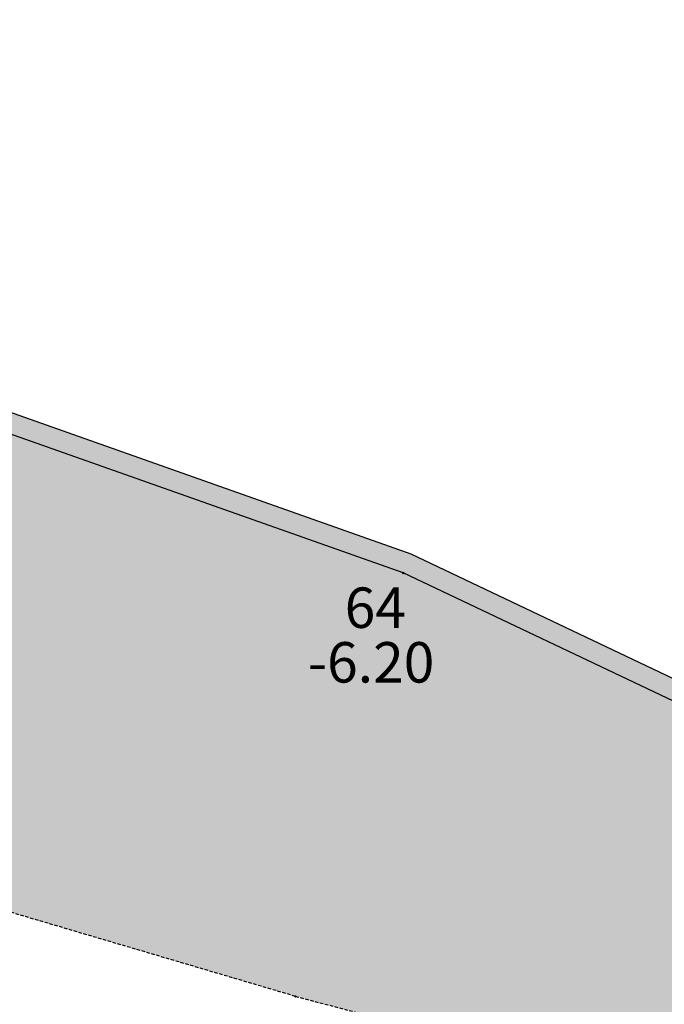
# Model space of a CAD drawing. Extents: x -21942 to 2078, y -2375 to 10414.
# Drawn here: x -8008 to -7052, y 5813 to 7273 of the extents above; entities that cross this region are included whole.
import ezdxf

# ---------------------------------------------------------------- set-up
doc = ezdxf.new("R2010")
doc.units = 0
doc.header["$LTSCALE"] = 10
doc.header["$MEASUREMENT"] = 0
doc.header["$PDMODE"] = 3
doc.header["$PDSIZE"] = -0.2
doc.linetypes.add('CONTINUA', pattern=[0, 0])
doc.linetypes.add('TRATTEGGIATA', pattern=[0.75, 0.5, -0.25])
doc.layers.get('0').update_dxf_attribs({"linetype": 'CONTINUA'})
for name, color, linetype in [('PUNTI', 1, 'CONTINUA'), ('QN500', 4, 'CONTINUA'), ('ST200', 2, 'CONTINUA')]:
    doc.layers.add(name, color=color, linetype=linetype)
doc.styles.get("Standard").update_dxf_attribs({"font": 'ARIAL.TTF'})

msp = doc.modelspace()

# ---------------------------------------------------------------- hatches: boundary and pattern name
at = {"linetype": 'Continuous'}
h = msp.add_hatch(color=252, dxfattribs=at)
h.paths.add_polyline_path([(-7439.048567302747, 6452.828035731047), (-5268.3017343894, 5422.0500832133), (-5433.263069274256, 5257.78128522352), (-5415.266649863173, 5233.364708726824), (-5216.931370748682, 5430.867341218527), (-7427.581732728585, 6480.593462802244), (-9668.418714855352, 7273.215885119516), (-9891.451390715049, 6735.921380264881), (-9838.981032491369, 6717.356318781598), (-9629.133374533076, 7227.498544488723)])
h.paths.add_polyline_path([(-10211.78771055775, 6728.281400395855), (-9990.10285380468, 6728.281400395855), (-9990.10285380468, 6820.184538185759), (-10211.78771055775, 6820.184538185759)], flags=9)
h = msp.add_hatch(dxfattribs=at)
h.set_pattern_fill('AR-SAND', color=252, scale=50, style=0)
h.set_pattern_definition([(37.50000000000001, (-12632.57140261007, 2593.192704028127), (-3.149667905480408, 96.34118845065794), [0, -76, 0, -85, 0, -81.25]), (7.499999999999999, (-12632.57140261007, 2593.192704028127), (88.48883526338636, 141.107303261487), [0, -41, 0, -68.5, 0, -26.25]), (327.5, (-12694.07140261007, 2593.192704028127), (155.7070930875747, 0.2829526768482249), [0, -25, 0, -90, 0, -117.5]), (317.5, (-12694.07140261007, 2593.192704028127), (150.3063302286147, 43.88377824671246), [0, -12.5, 0, -59, 0, -67.5])])
h.paths.add_polyline_path([(-7599.062341350192, 5824.997093426433), (-5433.263069274256, 5257.78128522352), (-5268.301734389399, 5422.050083213299), (-7439.04856730274, 6452.828035731042), (-9629.133374533078, 7227.498544488723), (-9839.074548583441, 6717.063883865814), (-9872.115047824056, 6613.742675722717), (-9237.462192633797, 6374.363024005563, -0.4513087925178521), (-9097.135852807525, 6321.434450408765), (-8436.645234486854, 6072.309258765767)])
h.paths.add_polyline_path([(-8483.983677221178, 6283.548432068606, -0.0006259610097782348), (-8484.006899792272, 6283.494568775155)], flags=16)
h.paths.add_polyline_path([(-8528.430538037672, 6701.998237144664, 337.3923221093899), (-8528.420508225461, 6701.996482913516, 6.227828849842704e-06)], flags=16)
h.paths.add_polyline_path([(-8532.541451748377, 6702.546286060171, -0.03451835651361525), (-8532.311805091573, 6703.078937040769)], flags=16)
h.paths.add_polyline_path([(-8540.139980058191, 6670.039343393186), (-8540.139421513828, 6670.024370834763, 0.002324145360998957)], flags=16)
h.paths.add_polyline_path([(-8539.547099113652, 6643.377259095902), (-8539.553646078386, 6643.362073822863, 0.0009912194024595006)], flags=16)
h.paths.add_polyline_path([(-8350.979903916092, 6624.899336218969, -0.03448212357374199), (-8351.209310092167, 6624.367243018301)], flags=16)
h.paths.add_polyline_path([(-8503.609300189837, 6313.804970081855, -0.0007375066291588415), (-8503.614227749998, 6313.793540915897), (-8508.429820772973, 6302.624075696772, -0.4151240981410097), (-8519.86709008493, 6298.077895983593), (-8586.937411267882, 6326.994532939885), (-8654.007732451468, 6355.911169896453, -0.0007769407060565028), (-8654.03253031783, 6355.921861225885), (-8586.937411267882, 6326.994532939885), (-8519.842292217296, 6298.067204653613, 0.4133036124728466), (-8508.440512103805, 6302.599277827163), (-8503.614227749822, 6313.793540916306, -0.4142135622934747), (-8509.162078618627, 6311.597806119388), (-8580.344153118878, 6342.287180641762), (-8651.526227619524, 6372.976555164306, -0.0007375063877514082), (-8651.53765678174, 6372.981482722856), (-8580.344153118878, 6342.287180641762), (-8509.150649455625, 6311.5928785605, 0.4133497835956814), (-8503.614227749998, 6313.793540915897)], flags=16)
h.paths.add_polyline_path([(-8385.667646765041, 6601.136053288442, -0.0009565419488195513), (-8385.670233517072, 6601.134026701358)], flags=16)
h.paths.add_polyline_path([(-8352.362678677646, 6700.966859777059, -0.1290928465166404), (-8353.986048036773, 6702.231083521302), (-8353.976441484368, 6702.218559407681, 0.1270018120736597), (-8352.378797363663, 6700.973809172612)], flags=16)
h.paths.add_polyline_path([(-8525.777229881203, 6661.542770859868), (-8525.776927622586, 6661.539498704539, 1045.431513668)], flags=16)
h.paths.add_polyline_path([(-8485.758206012704, 6267.712339431865, -0.0006936517165516321), (-8485.776168622384, 6267.670676288178)], flags=16)
h.paths.add_polyline_path([(-8517.815338793635, 6279.057155753277), (-8593.530993371545, 6311.701133845543), (-8669.24662868074, 6344.345103630313, -0.0002838825481843136), (-8669.26359564058, 6344.352418749866), (-8593.530993371545, 6311.701133845543), (-8517.798371839639, 6279.049840636242, -0.0002838824504068433)], flags=16)
h.paths.add_polyline_path([(-8693.614198236997, 6368.670671223761, 0.2085393455723876), (-8697.112369298942, 6365.411590530538), (-8699.521180179649, 6359.824505155351, -0.0006936517250854924), (-8699.503217569749, 6359.866168299552), (-8697.124310833839, 6365.38389289121, -0.2107419846831297), (-8693.595027515872, 6368.677391121898)], flags=16)
h.paths.add_polyline_path([(-8737.521702473387, 6562.787811078737, -0.303197006652746), (-8738.696478151953, 6569.843387843832, 0.002116264385743506), (-8729.707113865128, 6590.532644399237, 0.02357298261270514), (-8727.099610867357, 6588.943785926377)], flags=0)
h.paths.add_polyline_path([(-8879.407443033097, 6655.401796200607, 3.721611119425219e-06), (-8879.4066713228, 6655.401487503563), (-8879.406500232008, 6655.40199166741, -7.42919330016124e-06)], flags=16)
h.paths.add_polyline_path([(-8694.681014715985, 6710.123430787552, 1.385056427729157e-06), (-8694.681044110377, 6710.123606741994), (-8694.681334533998, 6710.12323052117, -3.536206568397276e-06)], flags=0)
h.paths.add_polyline_path([(-8766.380298213831, 6782.510683605791, -0.09154857029781015), (-8732.41698463991, 6768.928701227038, 0.05779635735817899), (-8710.198175664289, 6849.436864106762, 0.02328331224376213), (-8726.959404989642, 6856.139706008443, 0.05779635735817704)], flags=16)
h.paths.add_polyline_path([(-8674.248237475542, 6721.58500016467), (-8674.248909874856, 6721.583312643194), (-8674.248389579345, 6721.583955823086, -1.229085330759457e-06)], flags=16)
h.paths.add_polyline_path([(-8695.385878517212, 6681.406750812053, 0.3266911425322384), (-8697.932369182203, 6681.858803635663, 0.104026272302207), (-8705.15528202886, 6676.176015041932), (-8691.383560876016, 6661.956228991207, 0.02630645998561885), (-8688.562677026977, 6665.215749784305, 0.006066362706889298), (-8688.608033082908, 6665.853412794539, -126.1484395804208), (-8688.612454187698, 6665.905833405047, 0.1648835779735071)], flags=16)
h.paths.add_polyline_path([(-8780.053056809455, 6474.398029039396, 5.427124784373847e-06), (-8780.052186634079, 6474.399573155118, -9.111995282561465e-06), (-8780.053576356513, 6474.397681567833)], flags=16)
h.paths.add_polyline_path([(-8648.553885652493, 6791.423327963616), (-8649.331687803831, 6797.113566223456, 0.01583277922206205), (-8648.259892033733, 6802.443464065534, -0.003328304844178658), (-8648.332111177262, 6802.020916238496, -0.01458438858613985), (-8649.331687803831, 6797.113566223456), (-8648.553885652493, 6791.423327963616), (-8648.553629735574, 6791.424293763599)], flags=16)
h.paths.add_polyline_path([(-8782.627997086089, 6471.890282387834, -0.01433573966380569), (-8782.900210401542, 6471.338421166158, -0.01256541056444386), (-8783.166551264754, 6470.689776501135, 0.002290078768037166)], flags=16)
h.paths.add_polyline_path([(-8796.380392535792, 6494.222924351744, -0.005220886148928845), (-8796.248354799165, 6494.197387713832, 5.691350230300591e-05), (-8796.282282614908, 6494.20396107709, 20945.62275065134), (-8796.253821700086, 6494.198447443161, 52352.77480942348), (-8796.242435175802, 6494.19623999205, 0.0002314079668400617)], flags=16)
h.paths.add_polyline_path([(-8899.108091037446, 6633.992243485122, -0.3031970066477649), (-8904.82397598745, 6629.692252715362), (-8912.606929589652, 6610.300087783938, -0.06207600779508635), (-8929.853266797933, 6554.522967412038, 0.07369392849588022), (-8934.967901400614, 6536.348163177518), (-8934.968038092307, 6536.348773080029, 0.03336387689360294), (-8936.926760550283, 6525.642385415797, -0.002776572725209364), (-8936.910329325332, 6525.784484537511, -0.03292539278092942), (-8934.968038092307, 6536.34877308003), (-8937.274950762696, 6546.641950373239, -0.02540013177933052), (-8914.168123335301, 6607.810731148073), (-8912.608352784719, 6610.29654172226), (-8904.823975987449, 6629.692252715362, 0.2979392451345626), (-8899.150298779214, 6633.875420300677, -1.165312427466267e-05)], flags=16)
h.paths.add_polyline_path([(-8935.015671314857, 6532.169632619354, 0.01256541056528381), (-8935.270034047664, 6531.516197881141, 436.6662023593267), (-8934.832297041188, 6532.757020714938, 0.0143357397012524)], flags=16)
h.paths.add_polyline_path([(-8909.472979143336, 6539.448827152093, 0.01853398280255955), (-8919.161654537833, 6545.167010895444), (-8919.161669597559, 6545.166960435055), (-8919.161654537833, 6545.167010895445, 0.001292481214814703), (-8919.85281302304, 6545.538804897095, -0.006457022908306714), (-8919.661939452642, 6545.436588720556, -0.0009359020705079301), (-8919.161654537833, 6545.167010895444, -0.01813045974560369), (-8903.177761960846, 6592.403172367762, -0.01173790242447088), (-8902.998889154129, 6592.87422483308, 0.01831365507606008), (-8919.161654537835, 6545.167010895445, -0.01831243002079471), (-8909.586216465284, 6539.521376394834, -0.005220886139535307)], flags=16)
h.paths.add_polyline_path([(-8729.653215440016, 6618.679611434188), (-8697.922620260219, 6697.717373266772), (-8726.424122582814, 6662.621885964066, 9.65993400585293e-06), (-8726.423625045967, 6662.621874325562, 103520.3763346719), (-8726.424122582812, 6662.621885964066), (-8697.953168735321, 6697.679757227867, 0.1109441445204939), (-8694.461736525443, 6716.173963929093, -6.395731649639875e-06), (-8694.462281510343, 6716.173346215412, 6.395731649639876e-06), (-8694.461736525443, 6716.173963929093, -0.1109441445204575), (-8697.953168735317, 6697.679757227873), (-8697.922620260217, 6697.717373266774), (-8729.079367480925, 6620.10900971877, -0.0008969187234424926)], flags=16)
h.paths.add_polyline_path([(-8731.6451176953, 6619.479853571604), (-8731.071716718483, 6620.908137784741, -0.0009007233483349686)], flags=16)
h.paths.add_polyline_path([(-8664.792137956567, 6787.166085031889), (-8665.730808605593, 6787.54146089699, -0.01640253392174691), (-8666.254470557717, 6787.764090883928, -0.009452021820989955), (-8666.861729308506, 6787.993717860237), (-8665.73080860559, 6787.541460896989, 0.02920810312901841), (-8664.766652830112, 6787.231777304179)], flags=16)
h.paths.add_polyline_path([(-8729.302093880842, 6669.86207309267, 0.07068814305583145), (-8836.945909852186, 6712.909003967756, -0.002948669234847869), (-8836.982806237553, 6712.918003176994, -0.0707344564712346), (-8729.269166246182, 6669.843149566896, -0.002948669165335765)], flags=16)
h.paths.add_polyline_path([(-8650.391275519898, 6804.5627263945, 0.1302999543555544), (-8651.313304275307, 6811.098904410522, 0.001107765577355234), (-8651.369498441318, 6811.230050309843, -0.1395157866466853), (-8650.433728508706, 6804.241907048586, 0.003015124696673927)], flags=16)
h.paths.add_polyline_path([(-8674.050222591657, 6834.095522836724, -8.02283851440564e-05), (-8673.998503717108, 6834.05814094616, 0.009910141430489839)], flags=16)
h.paths.add_polyline_path([(-8805.764342830511, 6463.404874860916, 0.0001527578451902854), (-8805.530217916756, 6463.352840678431, -0.00139659129106314)], flags=16)
h.paths.add_polyline_path([(-8790.922308413714, 6562.969350650474, -0.04220111064230822), (-8866.023144594006, 6593.002292854728, -0.00799932424428664), (-8866.207314543768, 6593.094686684746, 0.04241612337969903), (-8790.725213885868, 6562.909276217813, -0.007999324258012192)], flags=0)
h.paths.add_polyline_path([(-8778.175913978506, 6584.279900389673, -0.004651399936843806), (-8778.207146390041, 6584.164226850773)], flags=0)
h.paths.add_polyline_path([(-8860.560472410754, 6617.225614548988), (-8860.617612819064, 6617.120301658423, -0.004651399944767391)], flags=16)
h.paths.add_polyline_path([(-8814.670437750961, 6545.840926383669, 0.008124150048655594), (-8814.614209431624, 6546.042492044738)], flags=0)
h.paths.add_polyline_path([(-8847.480325408487, 6546.723492129415), (-8861.030547452683, 6512.839598935497), (-8876.362012537867, 6518.970675874565), (-8860.677105222445, 6552.000905079694)], flags=0)
h.paths.add_polyline_path([(-8860.920994156297, 6563.682314237579), (-8860.88496302134, 6563.667905330185, -0.02362061018641927), (-8860.634045195578, 6564.221845106942)], flags=0)
h.paths.add_polyline_path([(-8816.060160491854, 6540.858464454142), (-8819.895693895887, 6540.939258254604), (-8860.229485817865, 6557.068804918542), (-8863.063099862493, 6559.65501364514)], flags=0)
h.paths.add_polyline_path([(-8909.320815694367, 6511.113582170881, -0.01159272820804678), (-8909.321148122375, 6511.038936800303, -0.0002897792857092024)], flags=0)
h.paths.add_polyline_path([(-8923.926646034046, 6510.658165281142, -0.001396591292404391), (-8924.132091413263, 6510.78191594844, 0.0001527578453370022)], flags=0)
h.paths.add_polyline_path([(-8914.425227481794, 6516.883267275545, -0.04053967240254159), (-8925.915589309481, 6524.443814584592, -0.00307995603917534), (-8926.123768124213, 6524.606910757031, 0.04155484188573853), (-8914.355072478726, 6516.844898934921, -0.01863131262917558)], flags=0)
h.paths.add_polyline_path([(-8802.755825415674, 6842.41386389406), (-8802.782664627639, 6842.34871312269), (-8801.84399397861, 6841.973337257588, -0.02920810312929615)], flags=16)
h.paths.add_polyline_path([(-8782.117104420637, 6871.589812930698, 0.1113686855294969), (-8796.042325675966, 6868.976267118062, 0.1302999544418681), (-8801.217015219734, 6864.878176310828, 0.03780852642314671), (-8803.36859557739, 6861.444291153149, 0.001342928569107126), (-8803.475061613355, 6861.239714773499, -0.03694088897415259), (-8801.407483722163, 6864.616548601121, -0.1395157865499163), (-8795.91119745155, 6869.032502492613, -0.1138255124595924), (-8781.66238468673, 6871.570081663618, 0.000572220450509736)], flags=16)
h.paths.add_polyline_path([(-8804.221980044314, 6864.812947735121, 0.001248102466925742), (-8804.461035337663, 6864.457117934516, -0.003328304929760796)], flags=16)
h.paths.add_polyline_path([(-6661.211665096459, 5682.257296594712, -0.005603728201325571), (-6670.609464158713, 5670.854030837607, -0.05027169173649274), (-6595.875991594208, 5807.917494422431, -0.03491437179770152), (-6553.157643834047, 5865.648849393086, 0.07953311532421138), (-6533.890943466004, 5932.391137892439, 0.1160275156919716), (-6535.678596384885, 5973.629024782593, 0.165050937309495), (-6551.263170052997, 5993.265582604253, 0.0384341650213654), (-6571.882822780453, 6006.173222711435, 0.03843416502135999), (-6593.665274284253, 6017.003830183867, 0.1650509373093502), (-6618.551986154765, 6020.024577073835, 0.1160275156920328), (-6654.641305853822, 5999.991603710292, 0.07953311532420668), (-6701.466767038056, 5948.677716680697, -0.03491437179769886), (-6728.351261996887, 5882.081992246514, -0.05027169173649526), (-6806.129713493257, 5746.723219149801, -0.005603728201328255), (-6801.321217359625, 5760.695744407418, 0.1564827845830906), (-6815.60440632251, 5717.777841786187, 0.04099451161561764), (-6814.241742807692, 5698.649658777108, -0.002724203492458831), (-6779.604219762439, 5767.042414016536, 0.03762250170663087), (-6713.220033600501, 5898.323979562721, 0.01561397379504906), (-6690.271903475353, 5959.380386847627, -0.1952331394634946), (-6657.309868866942, 5968.28716101585, -0.1149000737966901), (-6602.059585991048, 5952.270412294038, -0.1149000738043018), (-6559.523642254647, 5913.542857654417, -0.1952331394634758), (-6549.88580521713, 5880.787118480223, 0.0156139737950501), (-6589.939665513329, 5829.307124092556, 0.03762250170661316), (-6667.153667771489, 5704.088485384508, -0.002724203492461287), (-6707.351102011988, 5638.808371625093, 0.04099446751968457), (-6690.332233483605, 5647.645880472081, 0.1564828559446161)], flags=16)
h.paths.add_polyline_path([(-6724.934826072647, 5914.006814810639, -0.01266182476093104), (-6717.554923230086, 5934.161072830239), (-6734.151016330447, 5938.159051699076, -0.3201285903474064), (-6712.588103225611, 5946.186701842975, -0.03657393390067319), (-6683.985338655887, 6001.108131486249, -0.004853246971962913), (-6683.281762928975, 6002.243338151828, 0.03736278242336177), (-6712.58810322561, 5946.186701842975, 0.3201285903474211), (-6734.151016330447, 5938.159051699076), (-6712.446164434343, 5932.930378980316, 0.0348786599729478), (-6769.983566290238, 5834.148647559038, -0.3786291950276991), (-6771.779724802054, 5836.449502921657, 0.002032420692417284), (-6771.782638216453, 5836.38755606928, 0.3706058346606117), (-6769.983566290239, 5834.148647559038, -0.02796233788492651)], flags=16)
h.paths.add_polyline_path([(-6639.608372826518, 5868.169606593117), (-6634.146799689999, 5877.925263265943, -0.4142135623729898), (-6626.297248951111, 5880.14029366356), (-6584.042492320393, 5856.484536655705, -0.4142135623730342), (-6581.827461922779, 5848.634985916824), (-6591.708931437251, 5830.984352739064, 0.04741655095667566)], flags=16)
h.paths.add_polyline_path([(-6638.865270193319, 5890.544864005663), (-6637.544913216217, 5892.087985569387, -1), (-6633.026930818365, 5889.558653908494), (-6633.652213580412, 5887.626404396945, -1.500000000000127)], flags=16)
h.paths.add_polyline_path([(-6607.580040229484, 5754.643661972873), (-6607.580042319145, 5754.643653144469, 1.932889917415963e-06)], flags=16)
h.paths.add_polyline_path([(-6560.842638437183, 5848.057184611574), (-6557.122904265501, 5844.345365451468, -0.01266182476092972), (-6570.446368794693, 5827.518530477963, 0.006909583248346883)], flags=16)
h.paths.add_polyline_path([(-6248.737164023439, 5677.947172503469, -0.07579001841070158), (-6241.865175089017, 5687.854266821661), (-6240.787010846982, 5688.993788885083, -0.148426755821526), (-6199.891942913131, 5770.843889634501, -0.06655063211621014), (-6192.955000542257, 5772.769938983841, -0.06518898134168723), (-6190.00341751667, 5775.405402217621), (-6194.967305258941, 5777.690739079475), (-6193.352133698218, 5781.198987883288), (-6185.383276305204, 5777.530185425878, -0.01206363665729158), (-6184.668962584055, 5777.704456580309), (-6181.210810738929, 5785.21576830044, -0.1920955551303247), (-6176.304993672694, 5789.930591191529), (-6171.555085421972, 5800.247674741081, -0.8447054165134796), (-6160.028169226651, 5792.273096399448), (-6163.960863638131, 5783.731049968986, -0.1745424648797744), (-6164.530169038536, 5777.536125380086), (-6167.988320883662, 5770.024813659958, -0.01206363665740461), (-6167.656263586754, 5769.368801099812), (-6159.762072977353, 5765.734374672201), (-6161.377244538073, 5762.226125868391), (-6166.266465496727, 5764.477086700449, -0.06519032655198095), (-6166.349593906789, 5760.520921989404, -0.06475514248139817), (-6163.361253097361, 5754.183358876451, -0.1486724999155755), (-6198.971783391979, 5669.742370309239), (-6199.136491409628, 5668.182299818928, -0.07579001841069413), (-6202.195096713395, 5656.519552143526), (-6213.858647137927, 5629.519442109737), (-6221.116923922674, 5632.861098559479), (-6220.113216938803, 5634.708918657906), (-6219.098260580111, 5638.535746753418), (-6220.98934259001, 5639.406386794129), (-6227.65158817109, 5630.260678966322), (-6232.118347883868, 5632.317141794388), (-6231.917047469299, 5631.410245504335), (-6233.708505263013, 5632.235019299595), (-6238.27913716674, 5622.307334650562, -0.8447054165161181), (-6251.832811754419, 5625.879673082501), (-6246.248800654505, 5638.0084776864), (-6248.488168314395, 5639.039465840467), (-6247.66826664339, 5639.476208313444), (-6252.135026356165, 5641.532671141513), (-6249.460365359094, 5652.785602809321), (-6252.172249472133, 5654.034134011154), (-6254.408317509085, 5648.188207651369), (-6261.666594293834, 5651.529864101113)], flags=16)
h.paths.add_polyline_path([(-6242.91843378362, 5677.487185597932, 0.2917223195950547), (-6243.967359332147, 5675.609563859276), (-6242.97964641871, 5658.667624657962), (-6241.746700531502, 5661.545271237414), (-6240.889612326046, 5657.705388563489), (-6237.659227384618, 5664.721977006617), (-6219.445982313039, 5656.336734934823), (-6222.676367254465, 5649.320146491698), (-6219.201730422517, 5651.165735294081), (-6220.586333161802, 5648.357910397229), (-6207.072501593362, 5658.623446770958, 0.2917223195963731), (-6206.32801236353, 5660.641228718177, -0.4777720731008909), (-6207.92900609877, 5657.972818700748), (-6220.586333161801, 5648.357910397226), (-6219.201730422517, 5651.16573529408), (-6222.676367254466, 5649.320146491697), (-6219.445982313036, 5656.336734934822), (-6237.659227384617, 5664.721977006616), (-6240.889612326045, 5657.705388563491), (-6241.746700531501, 5661.545271237414), (-6242.979646418711, 5658.66762465796), (-6243.90475824406, 5674.535786434804, -0.4777720731002006)], flags=0)
h.paths.add_polyline_path([(-6221.577854257824, 5707.708111708479), (-6218.01859037093, 5706.793179015075), (-6232.032081458435, 5687.830615505478)], flags=0)
h.paths.add_polyline_path([(-6091.612419579728, 5734.682176152564), (-6091.476629381385, 5734.97712054887, 0.05847533773443557), (-6091.734498187868, 5734.579361145014, -0.01554384268481413)], flags=16)
h.paths.add_polyline_path([(-6091.054387699251, 5734.417691459711), (-6091.054383840671, 5734.417694341743, 1.243677305856699e-06)], flags=16)
h.paths.add_polyline_path([(-6066.453224717085, 5741.866480409126), (-6066.453225448156, 5741.866480501479), (-6066.453223769237, 5741.866480289387), (-6066.453221412111, 5741.866479991619, -0.1541026964351659), (-6064.665005912872, 5741.043201126422), (-6064.665004316937, 5741.043199677185, 0.07659916393624097), (-6065.495675898589, 5741.592623584963, 0.07659976531835803)], flags=16)
h.paths.add_polyline_path([(-6074.959249496911, 5727.015180959855), (-6074.823459298566, 5727.310125356164, 0.05847533773499432), (-6075.081328105049, 5726.912365952303, -0.01554384268482688)], flags=16)
h.paths.add_polyline_path([(-6074.401214195152, 5726.750698822418), (-6074.401217072334, 5726.750696673406)], flags=16)
h.paths.add_polyline_path([(-6081.385949036518, 5712.629932433379, 11.30426573783677), (-6080.925236062925, 5712.861102353133), (-6080.90986448718, 5712.894490330938, 0.0672605985750248)], flags=16)
h.paths.add_polyline_path([(-6097.265554526175, 5720.652313976311, -0.08657723378054841), (-6096.383946625379, 5720.693834840901, -0.1541032164896392), (-6094.595726207825, 5719.870551509439, -2184191.276588522), (-6094.595729688952, 5719.87055467059, 0.1541028484053066), (-6096.383946625419, 5720.693834840907, 0.08657723377677022), (-6097.265554526176, 5720.652313976312, 0.1058270193766991), (-6098.039119119342, 5720.296927626079, 0.2353107227189465), (-6098.628671783782, 5719.127811416229, -0.2767239559466392), (-6095.989605497148, 5719.196664974004, -0.09735311930502331), (-6095.141672690083, 5718.684730922113, 0.07659925006430117), (-6095.972345100757, 5719.234155582711, 0.07659950910603544), (-6096.929890614277, 5719.508011989365, 0.08657723377677021), (-6097.811498515033, 5719.466491124774, 0.1058270193766991), (-6098.5850631082, 5719.111104774539, 0.06201587608492939), (-6098.846674025045, 5718.859754932971, -0.3248563028748073)], flags=16)
h.paths.add_polyline_path([(-6096.992556284439, 5719.011954519125, 0.08657755359292857), (-6097.702490815382, 5718.978518460142), (-6097.702492042579, 5718.978518185991), (-6097.702491577423, 5718.978518289905), (-6097.468480858848, 5719.03079523965, -0.1984941078354614), (-6095.477808155349, 5718.314578319772), (-6095.477806375701, 5718.314576703712, 0.1541027326751492)], flags=0)
h.paths.add_polyline_path([(-6128.411915441428, 5722.502184798608), (-6116.422443310187, 5721.999633294622), (-6116.338684726185, 5723.997878649826), (-6115.839123387384, 5723.976939003831), (-6116.132278431379, 5716.983080260602), (-6116.631839770182, 5717.004019906602), (-6116.548081186183, 5719.002265261808), (-6128.537553317423, 5719.504816765794)], flags=16)
h.paths.add_polyline_path([(-6144.874005169667, 5645.219596243387), (-6143.968748534021, 5647.185867558694), (-6142.160994298856, 5646.35359100344), (-6134.1328980803, 5663.791094015866), (-6127.400081948285, 5673.632769369737), (-6118.332298933219, 5693.32853401139), (-6125.2394020152, 5696.508512709836), (-6124.334145379555, 5698.474784025144), (-6115.028630386942, 5694.190594386829), (-6115.991679647671, 5692.250930364697), (-6118.332298933219, 5693.328534011388), (-6127.400081948287, 5673.632769369738), (-6134.132898080299, 5663.791094015862), (-6142.160994298857, 5646.353591003441), (-6134.610629519047, 5642.877459421165), (-6122.790405687052, 5665.169510454502, -0.3240221537892705), (-6114.465277604868, 5666.532576623502), (-6107.334657629751, 5663.249692415974, -0.01647276886924595), (-6106.904305885373, 5663.051561685375), (-6114.895629349235, 5666.730707354097, 0.3059165425116746), (-6122.790405687052, 5665.169510454502), (-6135.62628280214, 5640.962013898248)], flags=16)
h.paths.add_polyline_path([(-6150.195271889928, 5586.465428492996), (-6144.933231443835, 5584.04282435196), (-6145.142331381787, 5583.588646836064), (-6150.404371827877, 5586.011250977096)], flags=16)
h.paths.add_polyline_path([(-6078.824635504201, 5710.647580794834), (-6078.824635412888, 5710.647580711914, 0.1541032315127399), (-6080.339390377777, 5711.344959853986), (-6080.339394299658, 5711.344960349416, -1.473568622684261e-06), (-6080.339378103946, 5711.344958303453, 1.546690893364438e-06), (-6080.339390795149, 5711.344959906713), (-6080.339388387919, 5711.344959602617), (-6080.339386201614, 5711.344959326427, -0.1541028200725929), (-6078.824635592721, 5710.647580875217), (-6078.824634372529, 5710.647579767184, 0.07659926926507908), (-6079.528274955883, 5711.112982874113, 0.07659950910429687), (-6080.339386201602, 5711.344959326425), (-6080.339393220232, 5711.344960213058, -1.365058611609753e-06), (-6080.339378217132, 5711.344958317753, 1.327191604357522e-06), (-6080.339389107257, 5711.344959693488, -0.1541031017708505)], flags=16)
h.paths.add_polyline_path([(-6088.493459036514, 5729.944756187567), (-6087.954467247548, 5731.115478446979), (-6077.188323947429, 5726.15882643926), (-6063.722608967119, 5755.4071611803, 0.06897760769056144), (-6062.87192025063, 5758.219590343516), (-6062.871919998101, 5758.219591949257), (-6062.87192053704, 5758.21958852234), (-6063.102343213154, 5756.754415331075), (-6077.188323947431, 5726.158826439261), (-6075.505730965294, 5725.38417319059), (-6076.044722754259, 5724.213450931178, -0.05553145961632837), (-6078.676641724874, 5719.846661249383, -0.06932319297421678), (-6081.588011973712, 5716.9722474454), (-6081.588012587493, 5716.972246987854, 0.06932320594807002), (-6078.676641724799, 5719.846661249481, 0.05553145961498455), (-6076.044722754259, 5724.213450931178)], flags=16)
h.paths.add_polyline_path([(-6077.738986777449, 5709.021420608851), (-6077.648942910573, 5709.217001249286, 0.112743678117336), (-6077.946807269966, 5710.320933927808, -0.1662595283710087)], flags=16)
h.paths.add_polyline_path([(-6067.921078780229, 5694.787003830637), (-6062.798123731788, 5699.557258705556), (-6062.457391240723, 5699.191333344951), (-6063.921092683136, 5697.828403380691), (-6055.743512897569, 5689.046194726218), (-6057.939065061189, 5687.001799779825), (-6066.116644846753, 5695.784008434299), (-6067.580346289164, 5694.421078470038)], flags=16)
h.paths.add_polyline_path([(-9859.577451198162, 6776.877136885616), (-9748.735022821627, 6776.877136885616), (-9748.735022821627, 6822.828705780568), (-9859.577451198162, 6822.828705780568)], flags=25)
h.paths.add_polyline_path([(-9852.244434583918, 6664.503946789454), (-9741.391774283782, 6664.503946789454), (-9741.391774283782, 6710.486211455211), (-9852.244434583918, 6710.486211455211)], flags=24)
h.paths.add_polyline_path([(-9829.597873602495, 6700.796565285295), (-9767.664040041785, 6700.796565285295), (-9767.664040041785, 6746.748134180248), (-9829.597873602495, 6746.748134180248)], flags=24)
h.paths.add_polyline_path([(-9658.773459167187, 7138.354441655209), (-9547.931030790653, 7138.354441655209), (-9547.931030790653, 7184.306010550162), (-9658.773459167187, 7184.306010550162)], flags=24)
h.paths.add_polyline_path([(-9639.403849398044, 7174.242161081061), (-9577.470015837334, 7174.242161081061), (-9577.470015837334, 7220.193729976013), (-9639.403849398044, 7220.193729976013)], flags=24)
h.paths.add_polyline_path([(-7512.794252771942, 6366.894070554086), (-7401.951824395407, 6366.894070554086), (-7401.951824395407, 6412.845639449039), (-7512.794252771942, 6412.845639449039)], flags=24)
h.paths.add_polyline_path([(-7478.52448312424, 6400.792566401531), (-7416.590649563531, 6400.792566401531), (-7416.590649563531, 6446.744135296483), (-7478.52448312424, 6446.744135296483)], flags=24)
h.paths.add_polyline_path([(-9274.701720552308, 6462.662131353608), (-9189.459565027071, 6462.662131353608), (-9189.459565027071, 6508.61370024856), (-9274.701720552308, 6508.61370024856)], flags=24)
h.paths.add_polyline_path([(-5522.984674351048, 5284.772501812726), (-5412.142245974514, 5284.772501812726), (-5412.142245974514, 5330.724070707678), (-5522.984674351048, 5330.724070707678)], flags=24)
h.paths.add_polyline_path([(-5481.633278588889, 5325.965798696931), (-5419.69944502818, 5325.965798696931), (-5419.69944502818, 5371.917367591884), (-5481.633278588889, 5371.917367591884)], flags=24)
h = msp.add_hatch(dxfattribs=at)
h.set_pattern_fill('AR-HBONE', color=252, scale=5, style=0)
h.set_pattern_definition([(45, (-1753.432527809207, 2361.884143944527), (2.220446049250313e-15, 28.2842712474619), [60, -20]), (135, (-1739.290392184207, 2376.026279569527), (2.220446049250313e-15, 28.2842712474619), [60, -20])])
edge = h.paths.add_edge_path()
edge.add_arc((-9176.724128016825, 5597.832798494596), 30, 303.0262430474052, 555.7922650058672)
edge.add_line((-9205.59177030376, 5589.66828817287), (-9289.85777393074, 5621.326264635212))
edge.add_line((-9289.85777393074, 5621.326264635212), (-9385.94274435906, 5656.35262911499))
edge.add_line((-9385.94274435906, 5656.35262911499), (-11303.08824522667, 6209.697890686017))
edge.add_line((-11303.08824522667, 6209.697890686017), (-11425.74618834798, 6203.039888789973))
edge.add_line((-11425.74618834798, 6203.039888789973), (-11513.01639515202, 6135.373050498383))
edge.add_line((-11513.01639515202, 6135.373050498383), (-11538.19106232043, 6087.636941178918))
edge.add_line((-11538.19106232043, 6087.636941178918), (-11510.52558214516, 6061.151496324997))
edge.add_line((-11510.52558214516, 6061.151496324997), (-11453.14474696991, 6028.217295898093))
edge.add_line((-11453.14474696991, 6028.217295898093), (-11534.12242180436, 5903.963055815889))
edge.add_line((-11534.12242180436, 5903.963055815889), (-11642.20387519079, 5967.279163038919))
edge.add_line((-11642.20387519079, 5967.279163038919), (-11696.8362746322, 6053.119893064205))
edge.add_line((-11696.8362746322, 6053.119893064205), (-11671.80033872934, 6168.210517849491))
edge.add_line((-11671.80033872934, 6168.210517849491), (-11576.34781304286, 6283.623451873679))
edge.add_line((-11576.34781304286, 6283.623451873679), (-11429.34954344726, 6360.970229547536))
edge.add_line((-11429.34954344726, 6360.970229547536), (-11292.69698379331, 6363.099656275023))
edge.add_line((-11292.69698379331, 6363.099656275023), (-9357.312164155981, 5804.633139895184))
edge.add_line((-9357.312164155981, 5804.633139895184), (-8373.791901605426, 5438.01978341109))
edge.add_line((-8373.791901605426, 5438.01978341109), (-7397.832861788945, 5031.058590420382))
edge.add_line((-7397.832861788945, 5031.058590420382), (-6049.267723895131, 4364.003211267006))
edge.add_line((-6049.267723895131, 4364.003211267006), (-5145.286778802575, 3757.084888171082))
edge.add_line((-5145.286778802575, 3757.084888171082), (-4370.553348256014, 3190.342926081143))
edge.add_line((-4370.553348256014, 3190.342926081143), (-3677.605297398144, 2582.980135969417))
edge.add_line((-3677.605297398144, 2582.980135969417), (-3257.56086666676, 2190.573234639264))
edge.add_line((-3257.56086666676, 2190.573234639264), (-2473.63432576028, 1394.773361265056))
edge.add_line((-2473.63432576028, 1394.773361265056), (-1693.949532296512, 541.169962231663))
edge.add_line((-1693.949532296512, 541.169962231663), (-1502.515781295063, 293.7308404713471))
edge.add_line((-1502.515781295063, 293.7308404713471), (-1400.616005929565, 118.1395941620282))
edge.add_line((-1400.616005929565, 118.1395941620282), (-1312.256037855852, -76.79004966366756))
edge.add_line((-1312.256037855852, -76.79004966366757), (-1433.961913249528, -173.7289189729061))
edge.add_line((-1433.961913249528, -173.7289189729061), (-1523.355860844242, 34.18920395731075))
edge.add_line((-1523.355860844242, 34.18920395731075), (-1619.942380166314, 198.2344851611529))
edge.add_line((-1619.942380166314, 198.2344851611529), (-1744.635851740956, 367.9753115602997))
edge.add_line((-1744.635851740956, 367.9753115602997), (-1882.60287633326, 530.823185740907))
edge.add_line((-1882.60287633326, 530.823185740907), (-2605.532007540816, 1317.533724154817))
edge.add_line((-2605.532007540816, 1317.533724154817), (-2808.397374790193, 1526.920669236785))
edge.add_line((-2808.397374790193, 1526.920669236785), (-3336.362500190852, 2057.912756146481))
edge.add_line((-3336.362500190852, 2057.912756146481), (-3790.860879660195, 2480.010319583815))
edge.add_line((-3790.860879660195, 2480.010319583815), (-4215.961097676047, 2075.656294053706))
edge.add_line((-4215.961097676047, 2075.656294053706), (-4217.960831981037, 2077.758628729144))
edge.add_line((-4217.960831981037, 2077.758628729144), (-4230.29321528218, 2086.29749997629))
edge.add_line((-4230.29321528218, 2086.29749997629), (-4232.42254159816, 2083.222190891844))
edge.add_line((-4232.42254159816, 2083.222190891844), (-4560.086923251772, 2310.095123499764))
edge.add_line((-4560.086923251772, 2310.095123499764), (-4810.155741180246, 2482.359845463074))
edge.add_line((-4810.155741180246, 2482.359845463074), (-4764.954596449029, 2552.080210328073))
edge.add_line((-4764.954596449029, 2552.080210328073), (-4801.724909492638, 2575.919159606588))
edge.add_line((-4801.724909492638, 2575.919159606588), (-4473.370836025639, 3079.135623224079))
edge.add_line((-4473.370836025639, 3079.135623224079), (-5198.839034782279, 3612.029292348348))
edge.add_line((-5198.839034782279, 3612.029292348348), (-5312.973018595039, 3694.701196518022))
edge.add_line((-5312.973018595039, 3694.701196518022), (-6104.931938861436, 4228.245982464321))
edge.add_line((-6104.931938861436, 4228.245982464321), (-6944.57266093694, 4636.041590376582))
edge.add_line((-6944.57266093694, 4636.041590376582), (-7213.571093461382, 4059.575659943541))
edge.add_line((-7213.571093461382, 4059.575659943541), (-7574.23145592231, 4197.957398891891))
edge.add_line((-7574.23145592231, 4197.957398891891), (-7678.201031774207, 4227.694119496481))
edge.add_line((-7678.201031774207, 4227.694119496481), (-7662.68479877218, 4267.48879801149))
edge.add_line((-7662.68479877218, 4267.48879801149), (-7707.12750893316, 4284.817332173141))
edge.add_line((-7707.12750893316, 4284.817332173141), (-7475.749718286518, 4903.849457597551))
edge.add_line((-7475.749718286518, 4903.849457597551), (-8305.057506958474, 5247.638421422832))
edge.add_line((-8305.057506958474, 5247.638421422832), (-8573.952309476357, 5352.367047780855))
edge.add_line((-8573.952309476357, 5352.367047780855), (-9160.373434653075, 5572.680167886158))

# ---------------------------------------------------------------- linework, layer by layer
for p, q in [((-7427.581732728576, 6480.593462802239, -620.3527626796899), (-9668.418714855352, 7273.215885119516, -539.5220473559808)), ((-7439.048567302744, 6452.828035731045, -620.3), (-9629.133374533078, 7227.498544488724, -541.3)), ((-5216.931370748682, 5430.867341218528, -497.9680429763502), (-7427.58173272857, 6480.593462802235, -620.3776070402356)), ((-5268.301734389399, 5422.050083213299, -500.1), (-7439.048567302744, 6452.828035731045, -620.3))]:
    msp.add_line(p, q, dxfattribs=at)
at = {"color": 3, "linetype": 'TRATTEGGIATA'}
for q in [(-8436.64523448686, 6072.309258765768, -608.7), (-5433.263069274255, 5257.78128522352, -709.8)]:
    msp.add_line((-7599.062341350202, 5824.997093426438, -641.8), q, dxfattribs=at)
at = {"layer": 'ST200', "ltscale": 2}
for p in [(-7439.048567302744, 6452.828035731045, -620.3), (-7599.062341350202, 5824.997093426438, -641.8)]:
    msp.add_point(p, dxfattribs=at)

# ---------------------------------------------------------------- texts
at = {"layer": 'PUNTI'}
msp.add_text('64', height=60, dxfattribs=at).set_placement((-7526.039284763073, 6371.291946514607, -620.3))
at = {"layer": 'QN500'}
msp.add_text('-6.20', height=60, dxfattribs=at).set_placement((-7580.494461830711, 6290.304892160767, -620.3))

doc.saveas('drawing.dxf')
